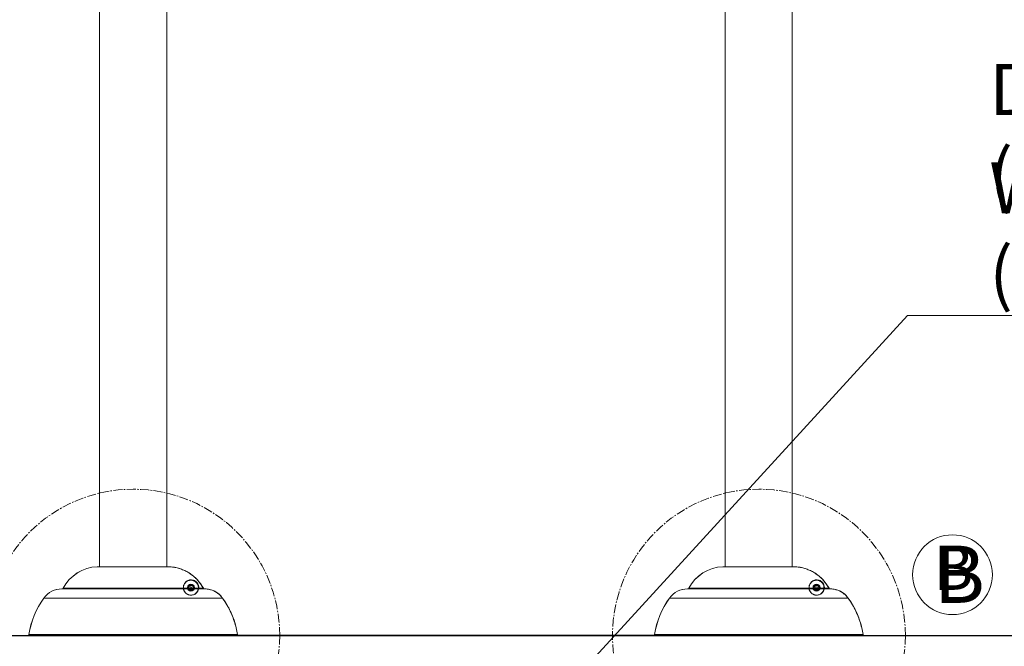
# Model space of a CAD drawing. Units: inches. Extents: x -18844 to 51146, y -252 to 932.
# Drawn here: x -54 to 12, y -196 to -154 of the extents above; entities that cross this region are included whole.
import ezdxf
from ezdxf import colors
from ezdxf.entities.mleader import LeaderData, LeaderLine
from ezdxf.math import Vec2, Vec3

# ---------------------------------------------------------------- set-up
doc = ezdxf.new("R2010")
doc.units = ezdxf.units.IN
doc.header["$MEASUREMENT"] = 0
doc.linetypes.add('SLD-Center', pattern=[0.75, 0.6, -0.05, 0.05, -0.05])
doc.linetypes.add('SLD-Solid', pattern=[0])
for name, color, linetype in [('ENG PRODUCT CONST', 3, 'Continuous'), ('ENG PROJECT CONST', 141, 'Continuous'), ('FR PRODUCT CONST', 1, 'Continuous'), ('FR PROJECT CONST', 161, 'Continuous'), ('GER PRODUCT CONST', 193, 'Continuous')]:
    doc.layers.add(name, color=color, linetype=linetype)
doc.layers.add('GER PROJECT CONST', color=201, linetype='Continuous', plot=False)
doc.styles.add('Vortex annotative', font='arial.ttf')
doc.styles.add('Vortex Title annotative', font='arialbd.ttf')

# ---------------------------------------------------------------- blocks, each defined once
blk = doc.blocks.new('side view')
at = {"color": 7, "linetype": 'Continuous', "lineweight": 15}
for p, q in [((107.484, -68.149), (107.484, -190.338)), ((111.984, -190.338), (111.984, -68.149)), ((149.484, -68.149), (149.484, -190.338)), ((153.984, -190.338), (153.984, -68.149)), ((112.133, -190.338), (107.328, -190.338)), ((154.133, -190.338), (149.328, -190.338)), ((113.441, -191.681), (113.58, -191.567)), ((113.47, -191.858), (113.441, -191.681)), ((113.58, -191.567), (113.749, -191.63)), ((113.749, -191.63), (113.778, -191.808)), ((155.441, -191.681), (155.58, -191.567)), ((155.47, -191.858), (155.441, -191.681)), ((155.58, -191.567), (155.749, -191.63)), ((155.749, -191.63), (155.778, -191.808)), ((113.107, -191.824), (104.95, -191.824)), ((105.026, -191.789), (113.106, -191.789)), ((113.103, -191.826), (113.103, -191.826)), ((113.107, -191.789), (113.106, -191.789)), ((113.639, -191.922), (113.47, -191.858)), ((113.778, -191.808), (113.639, -191.922)), ((114.516, -191.824), (114.119, -191.824)), ((114.137, -191.789), (114.44, -191.789)), ((114.44, -191.789), (114.44, -191.789)), ((155.107, -191.824), (146.95, -191.824)), ((147.026, -191.789), (155.106, -191.789)), ((155.103, -191.826), (155.103, -191.826)), ((155.107, -191.789), (155.106, -191.789)), ((155.639, -191.922), (155.47, -191.858)), ((155.778, -191.808), (155.639, -191.922)), ((156.516, -191.824), (156.119, -191.824)), ((156.137, -191.789), (156.44, -191.789)), ((156.44, -191.789), (156.44, -191.789)), ((102.799, -194.966), (116.668, -194.966)), ((144.799, -194.966), (158.668, -194.966))]:
    blk.add_line(p, q, dxfattribs=at)
at = {"color": 8, "linetype": 'Continuous', "lineweight": 15}
for p, q in [((112.139, -190.338), (107.323, -190.338)), ((154.139, -190.338), (149.323, -190.338)), ((103.734, -192.445), (115.732, -192.445)), ((145.734, -192.445), (157.732, -192.445)), ((102.734, -194.891), (116.732, -194.891)), ((144.734, -194.891), (158.732, -194.891))]:
    blk.add_line(p, q, dxfattribs=at)
at = {"color": 7, "linetype": 'Continuous', "lineweight": 15}
for centre, radius in [((113.609, -191.744), 0.234), ((113.609, -191.744), 0.219), ((113.609, -191.744), 0.0625), ((155.609, -191.744), 0.234), ((155.609, -191.744), 0.219), ((155.609, -191.744), 0.0625)]:
    blk.add_circle(centre, radius, dxfattribs=at)
for centre, radius, start, end in [((107.437, -193.062), 2.727, 92.39411, 152.1574), ((107.328, -190.463), 0.125, 90, 92.39411), ((149.437, -193.062), 2.727, 92.39411, 152.1574), ((149.328, -190.463), 0.125, 90, 92.39411), ((113.609, -191.744), 0.156, 129.35759, 189.35759), ((113.609, -191.744), 0.156, 69.35759, 129.35759), ((113.609, -191.744), 0.156, 9.35759, 69.35759), ((155.609, -191.744), 0.156, 129.35759, 189.35759), ((155.609, -191.744), 0.156, 69.35759, 129.35759), ((155.609, -191.744), 0.156, 9.35759, 69.35759), ((104.95, -193.324), 1.5, 90, 144.09684), ((104.978, -191.775), 0.05, 275.77924, 343.53044), ((113.609, -191.744), 0.156, 189.35759, 249.35759), ((113.609, -191.744), 0.156, 249.35759, 309.35759), ((113.609, -191.744), 0.156, 309.35759, 9.35759), ((146.95, -193.324), 1.5, 90, 144.09684), ((146.978, -191.775), 0.05, 275.77924, 343.53044), ((155.609, -191.744), 0.156, 189.35759, 249.35759), ((155.609, -191.744), 0.156, 249.35759, 309.35759), ((155.609, -191.744), 0.156, 309.35759, 9.35759), ((108.264, -195.724), 5.591, 144.09684, 171.4376), ((150.264, -195.724), 5.591, 144.09684, 171.4376), ((102.799, -194.901), 0.0648, 171.4376, 270), ((144.799, -194.901), 0.0648, 171.4376, 270)]:
    blk.add_arc(centre, radius, start, end, dxfattribs=at)
for points, knots in [([(114.44, -191.789), (114.429, -191.769), (114.37, -191.66), (114.248, -191.469), (114.055, -191.23), (113.837, -191.014), (113.595, -190.824), (113.334, -190.663), (113.054, -190.53), (112.759, -190.43), (112.452, -190.361), (112.243, -190.346), (112.139, -190.338)], [0, 0, 0, 0, 0.023386, 0.130902, 0.23876, 0.346277, 0.453834, 0.561734, 0.669293, 0.779406, 0.889885, 1, 1, 1, 1]), ([(156.44, -191.789), (156.429, -191.769), (156.37, -191.66), (156.248, -191.469), (156.055, -191.23), (155.837, -191.014), (155.595, -190.824), (155.334, -190.663), (155.054, -190.53), (154.759, -190.43), (154.452, -190.361), (154.243, -190.346), (154.139, -190.338)], [0, 0, 0, 0, 0.023386, 0.130902, 0.23876, 0.346277, 0.453834, 0.561734, 0.669293, 0.779406, 0.889885, 1, 1, 1, 1]), ([(114.107, -191.793), (114.108, -191.779), (114.111, -191.74), (114.107, -191.673), (114.088, -191.593), (114.059, -191.521), (114.025, -191.464), (113.992, -191.421), (113.954, -191.381), (113.908, -191.341), (113.857, -191.308), (113.79, -191.276), (113.696, -191.247), (113.58, -191.239), (113.461, -191.262), (113.349, -191.311), (113.258, -191.382), (113.184, -191.473), (113.14, -191.563), (113.116, -191.654), (113.108, -191.725), (113.111, -191.775), (113.112, -191.793)], [0, 0, 0, 0, 0.028287, 0.07857, 0.128632, 0.1625, 0.182168, 0.198727, 0.215245, 0.238558, 0.271635, 0.304891, 0.370842, 0.471911, 0.573062, 0.666375, 0.759619, 0.830619, 0.901447, 0.939282, 0.977029, 1, 1, 1, 1]), ([(113.581, -191.22), (113.584, -191.22), (113.63, -191.211), (113.71, -191.223), (113.807, -191.251), (113.876, -191.285), (113.929, -191.319), (113.977, -191.36), (114.016, -191.401), (114.05, -191.446), (114.085, -191.504), (114.116, -191.579), (114.135, -191.662), (114.139, -191.733), (114.137, -191.773), (114.135, -191.788)], [0, 0, 0, 0, 0.016658, 0.225521, 0.362099, 0.431326, 0.500177, 0.549198, 0.584208, 0.619402, 0.661007, 0.732035, 0.836135, 0.940696, 1, 1, 1, 1]), ([(156.107, -191.793), (156.108, -191.779), (156.111, -191.74), (156.107, -191.673), (156.088, -191.593), (156.059, -191.521), (156.025, -191.464), (155.992, -191.421), (155.954, -191.381), (155.908, -191.341), (155.857, -191.308), (155.79, -191.276), (155.696, -191.247), (155.58, -191.239), (155.461, -191.262), (155.349, -191.311), (155.258, -191.382), (155.184, -191.473), (155.14, -191.563), (155.116, -191.654), (155.108, -191.725), (155.111, -191.775), (155.112, -191.793)], [0, 0, 0, 0, 0.028287, 0.07857, 0.128632, 0.1625, 0.182168, 0.198727, 0.215245, 0.238558, 0.271635, 0.304891, 0.370842, 0.471911, 0.573062, 0.666375, 0.759619, 0.830619, 0.901447, 0.939282, 0.977029, 1, 1, 1, 1]), ([(155.581, -191.22), (155.584, -191.22), (155.63, -191.211), (155.71, -191.223), (155.807, -191.251), (155.876, -191.285), (155.929, -191.319), (155.977, -191.36), (156.016, -191.401), (156.05, -191.446), (156.085, -191.504), (156.116, -191.579), (156.135, -191.662), (156.139, -191.733), (156.137, -191.773), (156.135, -191.788)], [0, 0, 0, 0, 0.016658, 0.225521, 0.362099, 0.431327, 0.500177, 0.549199, 0.584208, 0.619402, 0.661007, 0.732035, 0.836135, 0.940696, 1, 1, 1, 1]), ([(113.116, -191.833), (113.116, -191.833), (113.116, -191.833), (113.115, -191.83), (113.112, -191.827), (113.108, -191.825), (113.105, -191.825), (113.104, -191.825)], [0, 0, 0, 0, 0.295408, 0.585118, 0.74436, 0.898268, 1, 1, 1, 1]), ([(113.107, -191.789), (113.108, -191.789), (113.111, -191.791), (113.112, -191.792), (113.112, -191.793), (113.112, -191.793)], [0, 0, 0, 0, 0.496955, 0.9736744, 1, 1, 1, 1]), ([(113.112, -191.793), (113.112, -191.798), (113.114, -191.81), (113.115, -191.82), (113.116, -191.823), (113.116, -191.823)], [0, 0, 0, 0, 0.430604, 0.9709, 1, 1, 1, 1]), ([(113.119, -191.839), (113.119, -191.841), (113.119, -191.844), (113.129, -191.885), (113.149, -191.941), (113.172, -191.988), (113.201, -192.034), (113.233, -192.075), (113.279, -192.122), (113.341, -192.168), (113.389, -192.194), (113.44, -192.216), (113.493, -192.232), (113.56, -192.243), (113.639, -192.246), (113.734, -192.232), (113.83, -192.197), (113.917, -192.142), (113.988, -192.078), (114.037, -192.01), (114.068, -191.95), (114.086, -191.896), (114.097, -191.86), (114.101, -191.839), (114.101, -191.839), (114.101, -191.838)], [0, 0, 0, 0, 0.065036, 0.141225, 0.178487, 0.21565, 0.23404, 0.252386, 0.275148, 0.293191, 0.310857, 0.314024, 0.334709, 0.353939, 0.373226, 0.411548, 0.459343, 0.507249, 0.570942, 0.634942, 0.699127, 0.763076, 0.847478, 0.931995, 1, 1, 1, 1]), ([(113.824, -192.203), (113.795, -192.215), (113.74, -192.238), (113.648, -192.25), (113.566, -192.248), (113.496, -192.236), (113.419, -192.212), (113.342, -192.172), (113.275, -192.122), (113.227, -192.073), (113.193, -192.03), (113.163, -191.983), (113.14, -191.937), (113.131, -191.913), (113.127, -191.902)], [0, 0, 0, 0, 0.134182, 0.260387, 0.323342, 0.388031, 0.457159, 0.527046, 0.587734, 0.663814, 0.723879, 0.785461, 0.906238, 1, 1, 1, 1]), ([(114.101, -191.837), (114.101, -191.834), (114.102, -191.83), (114.106, -191.807), (114.107, -191.795), (114.107, -191.793)], [0, 0, 0, 0, 0.698077, 0.963467, 1, 1, 1, 1]), ([(114.135, -191.788), (114.134, -191.787), (114.132, -191.785), (114.127, -191.782), (114.122, -191.782), (114.117, -191.782), (114.112, -191.785), (114.109, -191.788), (114.107, -191.791), (114.107, -191.793), (114.107, -191.793), (114.107, -191.793)], [0, 0, 0, 0, 0.136905, 0.273899, 0.410352, 0.546407, 0.682683, 0.819611, 0.957181, 0.990503, 1, 1, 1, 1]), ([(114.116, -191.825), (114.115, -191.825), (114.113, -191.824), (114.11, -191.825), (114.109, -191.826), (114.108, -191.827)], [0, 0, 0, 0, 0.2546205, 0.8281627, 1, 1, 1, 1]), ([(114.135, -191.788), (114.136, -191.788), (114.136, -191.788), (114.136, -191.789), (114.137, -191.789), (114.137, -191.789)], [0, 0, 0, 0, 0.258807, 0.585643, 1, 1, 1, 1]), ([(114.489, -191.825), (114.483, -191.824), (114.472, -191.823), (114.457, -191.815), (114.445, -191.803), (114.441, -191.793), (114.44, -191.789)], [0, 0, 0, 0, 0.259671, 0.519208, 0.778395, 1, 1, 1, 1]), ([(115.732, -192.445), (115.679, -192.38), (115.574, -192.248), (115.377, -192.088), (115.157, -191.96), (114.958, -191.887), (114.785, -191.847), (114.649, -191.827), (114.554, -191.826), (114.509, -191.825)], [0, 0, 0, 0, 0.175253, 0.355589, 0.530838, 0.711165, 0.799175, 0.906328, 1, 1, 1, 1]), ([(155.116, -191.833), (155.116, -191.833), (155.116, -191.833), (155.115, -191.83), (155.112, -191.827), (155.108, -191.825), (155.105, -191.825), (155.104, -191.825)], [0, 0, 0, 0, 0.29541, 0.585124, 0.744376, 0.8983, 1, 1, 1, 1]), ([(155.107, -191.789), (155.108, -191.789), (155.111, -191.791), (155.112, -191.792), (155.112, -191.793), (155.112, -191.793)], [0, 0, 0, 0, 0.496977, 0.973669, 1, 1, 1, 1]), ([(155.112, -191.793), (155.112, -191.798), (155.114, -191.81), (155.115, -191.82), (155.116, -191.823), (155.116, -191.823)], [0, 0, 0, 0, 0.430602, 0.970901, 1, 1, 1, 1]), ([(155.119, -191.839), (155.119, -191.841), (155.119, -191.844), (155.129, -191.885), (155.149, -191.941), (155.172, -191.988), (155.201, -192.034), (155.233, -192.075), (155.279, -192.122), (155.341, -192.168), (155.389, -192.194), (155.44, -192.216), (155.493, -192.232), (155.56, -192.243), (155.639, -192.246), (155.734, -192.232), (155.83, -192.197), (155.917, -192.142), (155.988, -192.078), (156.037, -192.01), (156.068, -191.95), (156.086, -191.896), (156.097, -191.86), (156.101, -191.839), (156.101, -191.839), (156.101, -191.838)], [0, 0, 0, 0, 0.0650358, 0.1412251, 0.1784874, 0.2156499, 0.2340402, 0.2523854, 0.2751479, 0.293191, 0.3108564, 0.3140242, 0.3347087, 0.3539385, 0.3732262, 0.4115486, 0.4593425, 0.5072487, 0.5709422, 0.6349416, 0.6991267, 0.763076, 0.8474779, 0.9319946, 1, 1, 1, 1]), ([(155.824, -192.203), (155.795, -192.215), (155.74, -192.238), (155.648, -192.25), (155.566, -192.248), (155.496, -192.236), (155.419, -192.212), (155.342, -192.172), (155.275, -192.122), (155.227, -192.073), (155.193, -192.03), (155.163, -191.983), (155.14, -191.937), (155.131, -191.913), (155.127, -191.902)], [0, 0, 0, 0, 0.134182, 0.260387, 0.323341, 0.388031, 0.457159, 0.527047, 0.587734, 0.663814, 0.723879, 0.785461, 0.906238, 1, 1, 1, 1]), ([(156.101, -191.837), (156.101, -191.834), (156.102, -191.83), (156.106, -191.807), (156.107, -191.795), (156.107, -191.793)], [0, 0, 0, 0, 0.698078, 0.963467, 1, 1, 1, 1]), ([(156.135, -191.788), (156.134, -191.787), (156.132, -191.785), (156.127, -191.782), (156.122, -191.782), (156.117, -191.782), (156.112, -191.785), (156.109, -191.788), (156.107, -191.791), (156.107, -191.793), (156.107, -191.793), (156.107, -191.793)], [0, 0, 0, 0, 0.136925, 0.273911, 0.41037, 0.546431, 0.682687, 0.819604, 0.95718, 0.990502, 1, 1, 1, 1]), ([(156.116, -191.825), (156.115, -191.825), (156.113, -191.824), (156.11, -191.825), (156.109, -191.826), (156.108, -191.827)], [0, 0, 0, 0, 0.25449, 0.828179, 1, 1, 1, 1]), ([(156.135, -191.788), (156.136, -191.788), (156.136, -191.788), (156.136, -191.789), (156.137, -191.789), (156.137, -191.789)], [0, 0, 0, 0, 0.25882, 0.585414, 1, 1, 1, 1]), ([(156.489, -191.825), (156.483, -191.824), (156.472, -191.823), (156.457, -191.815), (156.445, -191.803), (156.441, -191.793), (156.44, -191.789)], [0, 0, 0, 0, 0.259674, 0.51921, 0.778396, 1, 1, 1, 1]), ([(157.732, -192.445), (157.679, -192.38), (157.574, -192.248), (157.377, -192.088), (157.157, -191.96), (156.958, -191.887), (156.785, -191.847), (156.649, -191.827), (156.554, -191.826), (156.509, -191.825)], [0, 0, 0, 0, 0.1752522, 0.3555889, 0.5308377, 0.7111642, 0.7991742, 0.906327, 1, 1, 1, 1]), ([(116.732, -194.891), (116.705, -194.739), (116.652, -194.433), (116.522, -193.982), (116.357, -193.538), (116.201, -193.212), (116.026, -192.889), (115.889, -192.666), (115.762, -192.487), (115.732, -192.445)], [0, 0, 0, 0, 0.174148, 0.348296, 0.527503, 0.706711, 0.753572, 0.941192, 1, 1, 1, 1]), ([(158.732, -194.891), (158.705, -194.739), (158.652, -194.433), (158.522, -193.982), (158.357, -193.538), (158.201, -193.212), (158.026, -192.889), (157.889, -192.666), (157.762, -192.487), (157.732, -192.445)], [0, 0, 0, 0, 0.174148, 0.348296, 0.527503, 0.706711, 0.753572, 0.941192, 1, 1, 1, 1]), ([(116.668, -194.966), (116.675, -194.965), (116.69, -194.963), (116.709, -194.952), (116.724, -194.936), (116.733, -194.915), (116.732, -194.899), (116.732, -194.891)], [0, 0, 0, 0, 0.1962298, 0.3924437, 0.5886691, 0.7848417, 1, 1, 1, 1]), ([(158.668, -194.966), (158.675, -194.965), (158.69, -194.963), (158.709, -194.952), (158.724, -194.936), (158.733, -194.915), (158.732, -194.899), (158.732, -194.891)], [0, 0, 0, 0, 0.196215, 0.392448, 0.588668, 0.784841, 1, 1, 1, 1])]:
    blk.add_open_spline(points, degree=3, knots=knots, dxfattribs=at)
at = {"color": 8, "linetype": 'Continuous', "lineweight": 15}
for points, knots in [([(113.106, -191.789), (113.105, -191.769), (113.102, -191.717), (113.11, -191.644), (113.135, -191.549), (113.181, -191.455), (113.257, -191.361), (113.351, -191.288), (113.462, -191.236), (113.542, -191.226), (113.581, -191.22)], [0, 0, 0, 0, 0.045675, 0.118708, 0.191912, 0.328048, 0.464518, 0.643096, 0.821815, 1, 1, 1, 1]), ([(155.106, -191.789), (155.105, -191.769), (155.102, -191.717), (155.11, -191.644), (155.135, -191.549), (155.181, -191.455), (155.257, -191.361), (155.351, -191.288), (155.462, -191.236), (155.542, -191.226), (155.581, -191.22)], [0, 0, 0, 0, 0.0456748, 0.1187084, 0.1919117, 0.3280476, 0.4645178, 0.6430962, 0.8218152, 1, 1, 1, 1]), ([(113.103, -191.824), (113.104, -191.823), (113.106, -191.823), (113.107, -191.815), (113.108, -191.803), (113.107, -191.793), (113.107, -191.789)], [0, 0, 0, 0, 0.278728, 0.584313, 0.810886, 1, 1, 1, 1]), ([(113.127, -191.902), (113.126, -191.899), (113.118, -191.88), (113.113, -191.858), (113.105, -191.83), (113.104, -191.828), (113.103, -191.826)], [0, 0, 0, 0, 0.059913, 0.30823, 0.556636, 1, 1, 1, 1]), ([(114.116, -191.826), (114.116, -191.827), (114.117, -191.829), (114.112, -191.857), (114.103, -191.892), (114.087, -191.94), (114.056, -192.001), (114.007, -192.073), (113.933, -192.141), (113.871, -192.187), (113.83, -192.201), (113.824, -192.203)], [0, 0, 0, 0, 0.202948, 0.31833, 0.433695, 0.548671, 0.663616, 0.781755, 0.899763, 0.986475, 1, 1, 1, 1]), ([(114.137, -191.789), (114.136, -191.79), (114.134, -191.801), (114.131, -191.809), (114.128, -191.811), (114.128, -191.812)], [0, 0, 0, 0, 0.113982, 0.759968, 1, 1, 1, 1]), ([(155.103, -191.824), (155.104, -191.823), (155.106, -191.823), (155.107, -191.815), (155.108, -191.803), (155.107, -191.793), (155.107, -191.789)], [0, 0, 0, 0, 0.278728, 0.584314, 0.810887, 1, 1, 1, 1]), ([(155.127, -191.902), (155.126, -191.899), (155.118, -191.88), (155.113, -191.858), (155.105, -191.83), (155.104, -191.828), (155.103, -191.826)], [0, 0, 0, 0, 0.059913, 0.30823, 0.556636, 1, 1, 1, 1]), ([(156.116, -191.826), (156.116, -191.827), (156.117, -191.829), (156.112, -191.857), (156.103, -191.892), (156.087, -191.94), (156.056, -192.001), (156.007, -192.073), (155.933, -192.141), (155.871, -192.187), (155.83, -192.201), (155.824, -192.203)], [0, 0, 0, 0, 0.2029483, 0.3183301, 0.4336946, 0.5486712, 0.6636158, 0.7817545, 0.8997628, 0.9864756, 1, 1, 1, 1]), ([(156.137, -191.789), (156.136, -191.79), (156.134, -191.801), (156.131, -191.809), (156.128, -191.811), (156.128, -191.812)], [0, 0, 0, 0, 0.113982, 0.75997, 1, 1, 1, 1])]:
    blk.add_open_spline(points, degree=3, knots=knots, dxfattribs=at)

msp = doc.modelspace()

# ---------------------------------------------------------------- linework, layer by layer
at = {"linetype": 'SLD-Solid', "lineweight": 18}
for p, q in [((-43.779, -190.338), (-48.601, -190.338)), ((-43.784, -190.338), (-48.596, -190.338)), ((-1.779, -190.338), (-6.601, -190.338)), ((-1.784, -190.338), (-6.596, -190.338)), ((-41.405, -191.824), (-50.975, -191.824)), ((-50.899, -191.789), (-41.481, -191.789)), ((0.595, -191.824), (-8.975, -191.824)), ((-8.899, -191.789), (0.519, -191.789)), ((-52.19, -192.445), (-40.19, -192.445)), ((-10.19, -192.445), (1.81, -192.445)), ((-53.19, -194.891), (-39.19, -194.891)), ((-53.126, -194.966), (-39.254, -194.966)), ((-11.19, -194.891), (2.81, -194.891)), ((-11.126, -194.966), (2.746, -194.966))]:
    msp.add_line(p, q, dxfattribs=at)
at = {"linetype": 'SLD-Solid', "lineweight": 30}
msp.add_line((-459.437, -194.966), (102.799, -194.966), dxfattribs=at)
msp.add_line((-4.19, -194.966), (-46.19, -194.966))
at = {"linetype": 'SLD-Center', "lineweight": 15}
for centre in [(-46.19, -194.966), (-4.187, -194.966)]:
    msp.add_circle(centre, 9.832, dxfattribs=at)
at = {"lineweight": 5}
msp.add_circle((8.805, -190.873), 2.677, dxfattribs=at)
at = {"linetype": 'SLD-Solid', "lineweight": 18}
for centre, radius, start, end in [((-48.488, -193.062), 2.727, 92.39411, 152.1574), ((-48.596, -190.463), 0.125, 90, 92.39411), ((-43.784, -190.463), 0.125, 87.60589, 90), ((-43.892, -193.062), 2.727, 27.8426, 87.60589), ((-6.488, -193.062), 2.727, 92.39411, 152.1574), ((-6.596, -190.463), 0.125, 90, 92.39411), ((-1.784, -190.463), 0.125, 87.60589, 90), ((-1.892, -193.062), 2.727, 27.8426, 87.60589), ((-50.975, -193.324), 1.5, 90, 144.09684), ((-50.947, -191.775), 0.05, 275.77924, 343.53044), ((-41.433, -191.775), 0.05, 196.46956, 264.22076), ((-41.405, -193.324), 1.5, 35.90316, 90), ((-8.975, -193.324), 1.5, 90, 144.09684), ((-8.947, -191.775), 0.05, 275.77924, 343.53044), ((0.567, -191.775), 0.05, 196.46956, 264.22076), ((0.595, -193.324), 1.5, 35.90316, 90), ((-47.661, -195.724), 5.591, 144.09684, 171.4376), ((-44.719, -195.724), 5.591, 8.5624, 35.90316), ((-5.661, -195.724), 5.591, 144.09684, 171.4376), ((-2.719, -195.724), 5.591, 8.5624, 35.90316), ((-53.126, -194.901), 0.0648, 171.4376, 270), ((-39.254, -194.901), 0.0648, 270, 8.5624), ((-11.126, -194.901), 0.0648, 171.4376, 270), ((2.746, -194.901), 0.0648, 270, 8.5624)]:
    msp.add_arc(centre, radius, start, end, dxfattribs=at)

# ---------------------------------------------------------------- block references
msp.add_blockref('side view', (-155.93, -0.001))

# ---------------------------------------------------------------- texts
at = {"layer": 'ENG PRODUCT CONST', "lineweight": 5, "insert": (7.547, -188.928), "char_height": 3.839, "width": 175.00342, "attachment_point": 1, "style": 'Vortex Title annotative'}
msp.add_mtext('B', dxfattribs=at)
at = {"layer": 'ENG PROJECT CONST', "lineweight": 5, "insert": (7.547, -188.928), "char_height": 3.839, "width": 175.00342, "attachment_point": 1, "style": 'Vortex Title annotative'}
msp.add_mtext('B', dxfattribs=at)
at = {"layer": 'FR PRODUCT CONST', "lineweight": 5, "insert": (7.547, -188.928), "char_height": 3.839, "width": 175.00342, "attachment_point": 1, "style": 'Vortex Title annotative'}
msp.add_mtext('B', dxfattribs=at)
at = {"layer": 'FR PROJECT CONST', "lineweight": 5, "insert": (7.547, -188.928), "char_height": 3.839, "width": 175.00342, "attachment_point": 1, "style": 'Vortex Title annotative'}
msp.add_mtext('B', dxfattribs=at)
at = {"layer": 'GER PRODUCT CONST', "lineweight": 5, "insert": (7.547, -188.928), "char_height": 3.839, "width": 175.00342, "attachment_point": 1, "style": 'Vortex Title annotative'}
msp.add_mtext('B', dxfattribs=at)
msp.add_mtext('B', dxfattribs=at)
at = {"layer": 'GER PROJECT CONST', "lineweight": 5, "insert": (7.547, -188.928), "char_height": 2.966, "width": 135.22992, "attachment_point": 1, "style": 'Vortex Title annotative'}
msp.add_mtext('B', dxfattribs=at)

# ---------------------------------------------------------------- leaders
at = {"layer": 'ENG PRODUCT CONST'}
ml = msp.add_multileader_mtext('Standard', dxfattribs=at)
ml.set_content('\\A1;WATER LINE SPLIT (2x) INLET 2" (50mm)\\P(SUPPLIED BY INSTALLER)', color=256, style='Vortex annotative')
ml.set_leader_properties(color=256, lineweight=18)
ml.build(insert=Vec2(0, 0))
ml.multileader.update_dxf_attribs({"text_left_attachment_type": 5, "text_right_attachment_type": 5, "dogleg_length": 0, "arrow_head_size": 4.125, "scale": 44})
ctx = ml.context
ctx.base_point, ctx.scale, ctx.char_height, ctx.arrow_head_size, ctx.landing_gap_size, ctx.plane_origin = Vec3(5.778, -173.479), 44, 3.4375, 4.125, 5.5, Vec3(-43.155, -191.93)
ctx.left_attachment, ctx.right_attachment = 5, 5
notes = []
notes.append((ctx, [(0, (1, 1, 0), (5.778, -173.479), (1, 0), 0, [(0, [(-35.043, -200.365), (-18.742, -200.258)], 0, [])])]))
ctx.mtext.insert, ctx.mtext.width, ctx.mtext.defined_height, ctx.mtext.flow_direction = Vec3(11.278, -163.185), 100.40619, 1.869, 5
at = {"layer": 'ENG PROJECT CONST'}
ml = msp.add_multileader_mtext('Standard', dxfattribs=at)
ml.set_content('\\A1;WATER LINE SPLIT (2x) INLET 2" (50mm)\\P(SUPPLIED BY INSTALLER)', color=256, style='Vortex annotative')
ml.set_leader_properties(color=256, lineweight=18)
ml.build(insert=Vec2(0, 0))
ml.multileader.update_dxf_attribs({"text_left_attachment_type": 5, "text_right_attachment_type": 5, "dogleg_length": 0, "arrow_head_size": 4.125, "scale": 132})
ctx = ml.context
ctx.base_point, ctx.scale, ctx.char_height, ctx.arrow_head_size, ctx.landing_gap_size, ctx.plane_origin = Vec3(5.778, -173.479), 132, 3.4375, 4.125, 5.5, Vec3(-43.155, -191.93)
ctx.left_attachment, ctx.right_attachment = 5, 5
notes.append((ctx, [(0, (1, 1, 0), (5.778, -173.479), (1, 0), 0, [(0, [(-35.043, -200.365), (-18.742, -200.258)], 0, [])])]))
ctx.mtext.insert, ctx.mtext.width, ctx.mtext.defined_height, ctx.mtext.flow_direction = Vec3(11.278, -163.185), 100.40619, 1.869, 5
at = {"layer": 'FR PRODUCT CONST'}
ml = msp.add_multileader_mtext('Standard', dxfattribs=at)
ml.set_content("{\\C1;DIVISION DE LA LIGNE D'EAU EN DEUX ENTRÉES DE 2PO (50mm)\\C158;\\c6299648;\\P}(FOURNIE PAR  L'INSTALLATEUR).", color=256, style='Vortex annotative')
ml.set_leader_properties(color=256, lineweight=18)
ml.build(insert=Vec2(0, 0))
ml.multileader.update_dxf_attribs({"text_left_attachment_type": 5, "text_right_attachment_type": 5, "dogleg_length": 0, "arrow_head_size": 4.125, "scale": 44})
ctx = ml.context
ctx.base_point, ctx.scale, ctx.char_height, ctx.arrow_head_size, ctx.landing_gap_size, ctx.plane_origin = Vec3(5.778, -173.479), 44, 3.4375, 4.125, 5.5, Vec3(-43.155, -191.93)
ctx.left_attachment, ctx.right_attachment = 5, 5
notes.append((ctx, [(0, (1, 1, 0), (5.778, -173.479), (1, 0), 0, [(0, [(-35.043, -200.365), (-18.742, -200.258)], 0, [])])]))
ctx.mtext.insert, ctx.mtext.width, ctx.mtext.defined_height, ctx.mtext.flow_direction = Vec3(11.278, -156.583), 100.40619, 1.869, 5
at = {"layer": 'FR PROJECT CONST'}
ml = msp.add_multileader_mtext('Standard', dxfattribs=at)
ml.set_content("{\\C1;DIVISION DE LA LIGNE D'EAU EN DEUX ENTRÉES DE 2PO (50mm)\\C158;\\c6299648;\\P}(FOURNIE PAR  L'INSTALLATEUR).", color=256, style='Vortex annotative')
ml.set_leader_properties(color=256, lineweight=18)
ml.build(insert=Vec2(0, 0))
ml.multileader.update_dxf_attribs({"text_left_attachment_type": 5, "text_right_attachment_type": 5, "dogleg_length": 0, "arrow_head_size": 4.125, "scale": 44})
ctx = ml.context
ctx.base_point, ctx.scale, ctx.char_height, ctx.arrow_head_size, ctx.landing_gap_size, ctx.plane_origin = Vec3(5.778, -173.479), 44, 3.4375, 4.125, 5.5, Vec3(-43.155, -191.93)
ctx.left_attachment, ctx.right_attachment = 5, 5
notes.append((ctx, [(0, (1, 1, 0), (5.778, -173.479), (1, 0), 0, [(0, [(-35.043, -200.365), (-18.742, -200.258)], 0, [])])]))
ctx.mtext.insert, ctx.mtext.width, ctx.mtext.defined_height, ctx.mtext.flow_direction = Vec3(11.278, -156.583), 100.40619, 1.869, 5
ml = msp.add_multileader_mtext('Standard', dxfattribs=at)
ml.set_content("{\\C1;DIVISION DE LA LIGNE D'EAU EN DEUX ENTRÉES DE 2PO (50mm)\\C158;\\c6299648;\\P}(FOURNIE PAR  L'INSTALLATEUR).", color=256, style='Vortex annotative')
ml.set_leader_properties(color=256, lineweight=18)
ml.build(insert=Vec2(0, 0))
ml.multileader.update_dxf_attribs({"text_left_attachment_type": 5, "text_right_attachment_type": 5, "dogleg_length": 0, "arrow_head_size": 4.125, "scale": 132})
ctx = ml.context
ctx.base_point, ctx.scale, ctx.char_height, ctx.arrow_head_size, ctx.landing_gap_size, ctx.plane_origin = Vec3(5.778, -173.479), 132, 3.4375, 4.125, 5.5, Vec3(-43.155, -191.93)
ctx.left_attachment, ctx.right_attachment = 5, 5
notes.append((ctx, [(0, (1, 1, 0), (5.778, -173.479), (1, 0), 0, [(0, [(-35.043, -200.365), (-18.742, -200.258)], 0, [])])]))
ctx.mtext.insert, ctx.mtext.width, ctx.mtext.defined_height, ctx.mtext.flow_direction = Vec3(11.278, -156.583), 100.40619, 1.869, 5
ml = msp.add_multileader_mtext('Standard', dxfattribs=at)
ml.set_content("{\\C1;DIVISION DE LA LIGNE D'EAU EN DEUX ENTRÉES DE 2PO (50mm)\\C158;\\c6299648;\\P}(FOURNIE PAR  L'INSTALLATEUR).", color=256, style='Vortex annotative')
ml.set_leader_properties(color=256, lineweight=18)
ml.build(insert=Vec2(0, 0))
ml.multileader.update_dxf_attribs({"text_left_attachment_type": 5, "text_right_attachment_type": 5, "dogleg_length": 0, "arrow_head_size": 4.125, "scale": 132})
ctx = ml.context
ctx.base_point, ctx.scale, ctx.char_height, ctx.arrow_head_size, ctx.landing_gap_size, ctx.plane_origin = Vec3(5.778, -173.479), 132, 3.4375, 4.125, 5.5, Vec3(-43.155, -191.93)
ctx.left_attachment, ctx.right_attachment = 5, 5
notes.append((ctx, [(0, (1, 1, 0), (5.778, -173.479), (1, 0), 0, [(0, [(-35.043, -200.365), (-18.742, -200.258)], 0, [])])]))
ctx.mtext.insert, ctx.mtext.width, ctx.mtext.defined_height, ctx.mtext.flow_direction = Vec3(11.278, -156.583), 100.40619, 1.869, 5
for ctx, leaders in notes:
    for number, flags, end, landing, length, lines in leaders:
        leader = LeaderData()
        leader.index, (leader.has_last_leader_line, leader.has_dogleg_vector, leader.attachment_direction) = number, flags
        leader.last_leader_point, leader.dogleg_vector, leader.dogleg_length = Vec3(end), Vec3(landing), length
        for number, points, colour, breaks in lines:
            line = LeaderLine()
            line.index, line.vertices, line.color, line.breaks = number, Vec3.list(points), colors.encode_raw_color(colour), breaks
            leader.lines.append(line)
        ctx.leaders.append(leader)

doc.saveas('drawing.dxf')
